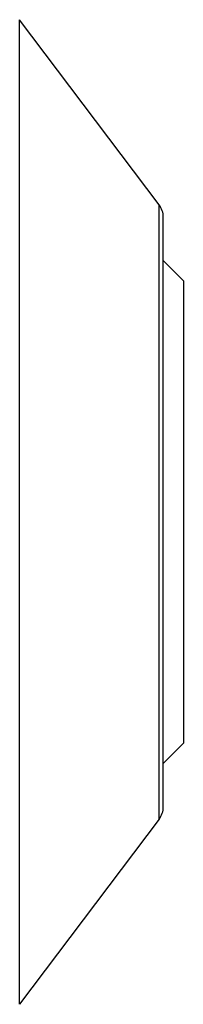
# Model space of a CAD drawing. Units: millimetres. Extents: x -40 to 962, y 133 to 815.
# Drawn here: x 826 to 830, y 484 to 509 of the extents above; entities that cross this region are included whole.
import ezdxf

# ---------------------------------------------------------------- set-up
doc = ezdxf.new("R2010")
doc.units = ezdxf.units.MM
doc.header["$LTSCALE"] = 54.45
doc.layers.get('0').update_dxf_attribs({"linetype": 'CONTINUOUS'})
doc.layers.add('02___PRT_ALL_AXES', color=7, linetype='CONTINUOUS')

msp = doc.modelspace()

# ---------------------------------------------------------------- linework, layer by layer
at = {"color": 7, "linetype": 'Continuous'}
for p, q in [((826.241, 484.076), (826.241, 508.556)), ((829.718, 488.682), (829.718, 503.95)), ((829.819, 488.983), (829.819, 503.648)), ((830.319, 502.066), (829.819, 502.566)), ((830.319, 502.066), (830.319, 490.566)), ((830.319, 490.566), (829.819, 490.066))]:
    msp.add_line(p, q, dxfattribs=at)
for centre, start, end in [((829.319, 503.648), 0, 37.0425), ((829.319, 488.983), 322.9575, 0)]:
    msp.add_arc(centre, 0.5, start, end, dxfattribs=at)
at = {"layer": '02___PRT_ALL_AXES', "color": 7, "linetype": 'Continuous'}
for p, q in [((829.718, 503.95), (826.241, 508.556)), ((829.718, 488.682), (826.241, 484.076))]:
    msp.add_line(p, q, dxfattribs=at)

doc.saveas('drawing.dxf')
